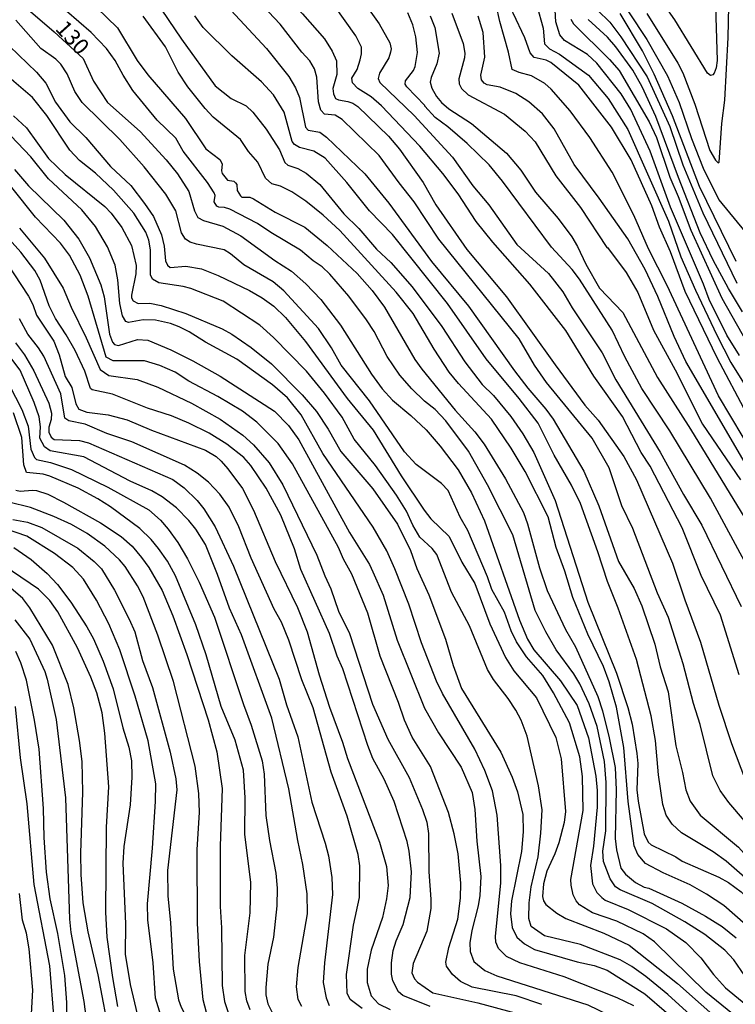
# Model space of a CAD drawing. Units: millimetres. Extents: x 180716 to 183133, y 1668735 to 1671513.
# Drawn here: x 180908 to 181020, y 1669879 to 1670033 of the extents above; entities that cross this region are included whole.
import ezdxf
from ezdxf.enums import TextEntityAlignment as Align

# ---------------------------------------------------------------- set-up
doc = ezdxf.new("R2010")
doc.units = ezdxf.units.MM
doc.header["$MEASUREMENT"] = 0
for name, color, linetype in [('IMAGEM', 7, 'Continuous'), ('V-CURVA_DE_NIVEL', 4, 'Continuous'), ('V-CURVA_MESTRA', 1, 'Continuous'), ('V-TEXTO_DE_ALTIMETRIA', 7, 'Continuous')]:
    doc.layers.add(name, color=color, linetype=linetype)
picture_1 = doc.add_image_def('image1.jpg', size_in_pixel=(4025, 4628))

msp = doc.modelspace()

# ---------------------------------------------------------------- linework, layer by layer
at = {"layer": 'V-CURVA_DE_NIVEL'}
for points in [[(180905.19, 1670076.13), (180909.17, 1670073.76), (180912.62, 1670071.35), (180917.9, 1670066.78), (180922.36, 1670063.64), (180926.12, 1670060.5), (180929.07, 1670056.99), (180930.97, 1670053.54), (180933.03, 1670051.03), (180936.68, 1670047.68), (180946.04, 1670040.1), (180952.24, 1670033.63), (180955.67, 1670029.73), (180956.9, 1670027.82), (180957.54, 1670026.29), (180957.59, 1670024.15), (180956.97, 1670021.98)], [(180904.96, 1670069.29), (180915.27, 1670061.52), (180917.73, 1670059.33), (180918.75, 1670058.25), (180920.2, 1670056.13), (180922.89, 1670050.13), (180925.05, 1670046.85), (180926.22, 1670045.93), (180928.58, 1670045.07), (180931.87, 1670042.78), (180940.39, 1670034.96), (180946.6, 1670028.23), (180950.09, 1670023.86), (180951.16, 1670022.07), (180951.77, 1670020.57), (180952.7, 1670015.94), (180953.14, 1670015.49), (180954.97, 1670015.16)], [(180975.72, 1670061.13), (180978.27, 1670059.49), (180980.41, 1670057.66), (180981.8, 1670056.11), (180982.58, 1670055.04), (180983.73, 1670052.97), (180986.63, 1670046.87), (180987.86, 1670043.85), (180988.88, 1670034.94), (180989.87, 1670031.42), (180990.05, 1670028.97), (180990.84, 1670028.17), (180992.39, 1670027.35), (180996.93, 1670024.05), (181000, 1670020.45), (181003.1, 1670015.59), (181009.44, 1670001.26), (181011.38, 1669995.71), (181013.66, 1669990.48), (181017, 1669983.42), (181019.2, 1669979.18), (181028.73, 1669963.92)], [(181021.67, 1669971.14), (181017.05, 1669979.91), (181012.07, 1669990.28), (181009.73, 1669996.48), (181008.03, 1670000.31), (181006.83, 1670003.66), (181003.6, 1670010.84), (181000.55, 1670015.95), (180995.41, 1670022.5), (180991.07, 1670026.03), (180990.31, 1670026.43), (180988.44, 1670026.82), (180987.83, 1670027.56), (180986.97, 1670029.89), (180985.19, 1670033.75), (180984.67, 1670035.8), (180984.24, 1670038.92), (180984.07, 1670043.27), (180983.52, 1670046.33), (180983.11, 1670047.64), (180982.1, 1670050.04)], [(180999.43, 1670039.59), (180999.93, 1670037.81), (181000.77, 1670036.54), (181003.19, 1670033.95), (181006.07, 1670029.64), (181009.26, 1670023.96), (181011.13, 1670019.81)], [(181011.74, 1669932.1), (181009.42, 1669939.31), (181007.71, 1669943.14), (181003.89, 1669953.23), (181002.17, 1669956.8), (181000.15, 1669962.74), (180997.51, 1669967.34), (180990.35, 1669976.03), (180988.51, 1669978.76), (180986.09, 1669982.85), (180973.53, 1669998.44), (180969.72, 1670004.26), (180967.35, 1670007.24), (180964.25, 1670011.54), (180958.42, 1670017.14), (180957.34, 1670017.84), (180955.69, 1670018), (180955.09, 1670018.59), (180954.73, 1670019.93), (180954.46, 1670023.76), (180954.1, 1670025.04), (180953.37, 1670026.32), (180952.12, 1670027.64), (180948.73, 1670032.04), (180943.38, 1670037.77)], [(181020.53, 1669980.26), (181018.53, 1669983.47), (181015.77, 1669989.04), (181014.9, 1669991.4), (181009.74, 1670003.43), (181006.57, 1670012.21), (181003.57, 1670018.69), (181002.06, 1670021.13), (180998.22, 1670025.96), (180996.77, 1670027.29), (180993.17, 1670029.51), (180992.46, 1670030.4), (180991.83, 1670032.38), (180991.55, 1670036.98)], [(180929.18, 1670035.92), (180933.35, 1670029.7), (180938.59, 1670022.42), (180941.12, 1670020.44), (180943.45, 1670019.26), (180944.46, 1670018.31), (180946.58, 1670015.63), (180948.67, 1670012.41), (180949.48, 1670010.44), (180949.94, 1670010.02), (180951.5, 1670009.48), (180952.84, 1670008.78), (180954.93, 1670007.01), (180958.72, 1670002.43), (180961.03, 1670000.13), (180963.8, 1669996.87), (180966.05, 1669994.8), (180969.4, 1669990.99), (180974.04, 1669984.8), (180977.63, 1669979.29), (180980.32, 1669975.75), (180982.1, 1669974.01), (180984.78, 1669970.72), (180986.68, 1669968.02)], [(181021.93, 1669882.5), (181019.66, 1669885.86), (181018.26, 1669887.36), (181015.1, 1669889.78), (181011.98, 1669891.78), (181006.9, 1669894.62), (181001.89, 1669896.75), (181001.18, 1669897.26), (181000.31, 1669898.49), (180999.28, 1669901.18), (180999.16, 1669902.82), (180999.66, 1669905.99), (180999.72, 1669913.53), (180999.45, 1669916.85), (180998.3, 1669922.27), (180997.02, 1669925.85), (180995.59, 1669928.94), (180994.63, 1669930.51), (180991.88, 1669934.27), (180990.26, 1669937.08), (180988.61, 1669940.4), (180985.1, 1669952.27), (180981.18, 1669960.04), (180978.18, 1669965.3), (180974.65, 1669970.04), (180972.96, 1669971.85), (180971.3, 1669973.14), (180969.32, 1669975.06), (180967.48, 1669977.21), (180965.47, 1669980.1), (180963.45, 1669984), (180962.26, 1669985.85), (180959.46, 1669989.55), (180956.52, 1669992.97), (180955.34, 1669994.13), (180953.9, 1669995.07), (180951.91, 1669996.71), (180947.28, 1669999.47), (180945.22, 1670000.9), (180940.9, 1670003.13), (180940.07, 1670003.37), (180939.16, 1670003.42), (180938.85, 1670003.62), (180938.44, 1670004.29), (180938.6, 1670005.25), (180938.44, 1670005.7), (180937.38, 1670007.3), (180933.61, 1670012.21), (180932.44, 1670014.25), (180929.52, 1670017.06), (180925.74, 1670021.7), (180924.23, 1670024.05), (180922.99, 1670026.35), (180921.64, 1670028.26), (180919.24, 1670030.75), (180915.39, 1670034.06)], [(180920.06, 1670034.66), (180923.34, 1670031.49), (180926.43, 1670026.36), (180928.1, 1670024.1), (180933.97, 1670017.3), (180937.16, 1670012.56), (180939.35, 1670010.9), (180939.7, 1670010.23), (180939.57, 1670009.12), (180939.67, 1670008.73), (180940.5, 1670007.69), (180941.49, 1670007.52), (180941.77, 1670007.26), (180942, 1670006.98), (180942.04, 1670006.03), (180942.57, 1670005.22), (180942.79, 1670005.01), (180944, 1670004.99), (180944.57, 1670004.74), (180947.98, 1670002.65), (180952.63, 1670000.3), (180956.09, 1669997.48), (180960.8, 1669993.09), (180963.11, 1669990.41)], [(181020.48, 1669930.38), (181017.55, 1669939.67), (181014.52, 1669945.89), (181011.58, 1669953.33), (181006.6, 1669962.96), (181005.19, 1669965.13), (181002.23, 1669970.72), (180997.77, 1669977.04), (180993.38, 1669984.16), (180987.78, 1669991.43), (180982, 1669997.98), (180979.4, 1670001.2), (180976.55, 1670005.54), (180974.2, 1670008.7), (180970.56, 1670012.98), (180964.61, 1670019.28), (180963, 1670020.68), (180960.88, 1670021.99), (180960.04, 1670022.87), (180959.94, 1670023.62), (180960.8, 1670024.95), (180961.26, 1670026.48), (180961.48, 1670027.43), (180961.47, 1670028.46), (180960.56, 1670030.21), (180957.22, 1670034.9)], [(181023.8, 1669943.5), (181016.01, 1669957.99), (181009.67, 1669968.52), (181005.27, 1669975.09), (181002.59, 1669980.04), (181000.66, 1669984.25), (180995.54, 1669992.2), (180994.39, 1669993.68), (180991.16, 1669997.18), (180983.52, 1670007.52), (180981.43, 1670010.07), (180978, 1670013.42), (180974.97, 1670016.01), (180972.97, 1670017.47), (180971.35, 1670019.22), (180971.38, 1670019.34), (180968.53, 1670022.23), (180968.28, 1670022.66), (180968.34, 1670023.19), (180969.57, 1670024.79), (180969.87, 1670025.42), (180970.21, 1670027.59), (180969.97, 1670030.08), (180969.48, 1670031.93), (180968.71, 1670033.79)], [(180975.58, 1670033.75), (180977.34, 1670029), (180977.63, 1670027.5), (180977.57, 1670026.76), (180976.67, 1670023.48), (180976.74, 1670022.74), (180977.07, 1670021.99), (180978.15, 1670021), (180983.81, 1670017.99), (180987.05, 1670015.32), (180988.62, 1670013.67), (180991.85, 1670008.36), (180995.69, 1670003.39), (180999.8, 1669997.15), (180999.93, 1669997.16), (181002.84, 1669993.22), (181004.65, 1669990.09), (181007.11, 1669984.22), (181010.47, 1669978.03), (181014.73, 1669969.54), (181020.7, 1669960.86)], [(180998.36, 1670034.23), (181000.26, 1670032.33), (181002, 1670030.05), (181006.09, 1670023.83), (181009.63, 1670016.04), (181011.68, 1670010.04), (181014.81, 1670002.54)], [(181020.01, 1669994.94), (181014.3, 1670006.66), (181010.06, 1670017.73), (181007.2, 1670024.21), (181005.39, 1670027.88), (181001.91, 1670033.72)], [(181006.04, 1670033.72), (181010.92, 1670025.97), (181011.67, 1670024.43), (181013.57, 1670019.52), (181015.92, 1670012.31), (181016.79, 1670010.77), (181017.21, 1670010.39), (181017.38, 1670010.47), (181017.75, 1670016.52), (181018.25, 1670020.16), (181018.74, 1670029.96), (181018.89, 1670034.84)], [(181019.43, 1669877.39), (181015.29, 1669880.79), (181007.25, 1669888.66), (181005.5, 1669889.89), (181001.39, 1669891.87), (180997.55, 1669893.19), (180995.54, 1669894.45), (180995.02, 1669895.05), (180994.55, 1669895.97), (180994.21, 1669897.51), (180994.18, 1669898.4), (180996.11, 1669909.19), (180996, 1669914.48), (180995.56, 1669917.55), (180993.96, 1669922.85), (180991.45, 1669927.54), (180989.79, 1669930.28), (180987.27, 1669933.17), (180985.7, 1669935.52), (180984.86, 1669937.27), (180983.79, 1669940.14), (180981.83, 1669943.72), (180981.14, 1669945.7), (180978.08, 1669952.94), (180976.9, 1669954.99), (180975, 1669959.17), (180973.95, 1669960.27), (180970.02, 1669963.22), (180968.21, 1669965.21), (180962.73, 1669973.19), (180958.31, 1669978.77), (180956.76, 1669981.48), (180954.75, 1669984.51), (180949.34, 1669990.35), (180947.66, 1669991.77), (180943.1, 1669994.42), (180941.01, 1669996.17), (180940.02, 1669996.76), (180935.67, 1669997.65), (180934.69, 1669997.99), (180933.94, 1669998.47), (180933.35, 1669999.44), (180932.43, 1670002.89), (180930.91, 1670005.46), (180927.49, 1670009.73), (180923.69, 1670014.01), (180917.81, 1670019.81), (180916.69, 1670021.5), (180915.49, 1670024.28), (180914.49, 1670025.78), (180913.72, 1670026.55), (180911.37, 1670028.26), (180907.47, 1670032.65)], [(181008.62, 1669899.44), (181005.84, 1669900.9), (181004.63, 1669902.32), (181004.08, 1669903.66), (181003.12, 1669910.56), (181002.45, 1669919.02), (181001.3, 1669925.3), (181000.15, 1669929.29), (180999.29, 1669931.66), (180996.84, 1669936.73), (180994.47, 1669942.44), (180993.26, 1669946.56), (180991.88, 1669950.29), (180990.61, 1669955.05), (180987.03, 1669962.13), (180984.83, 1669965.81), (180981.77, 1669970.31), (180976.61, 1669975.87), (180975.17, 1669977.65), (180972.81, 1669981.28), (180969.56, 1669986.84), (180966.89, 1669990.17), (180958.08, 1669999.8), (180955.48, 1670002.19), (180952.77, 1670004.36), (180950.57, 1670005.86), (180948.81, 1670006.74), (180947.47, 1670007.09), (180946.45, 1670007.98), (180945.26, 1670010.49), (180943.82, 1670012.13), (180942.57, 1670014.03), (180938.31, 1670017.52), (180937.02, 1670018.88), (180934.32, 1670022.23), (180932.84, 1670024.56), (180930.83, 1670028.52), (180927.32, 1670033.28)], [(180972.22, 1670033.34), (180972.93, 1670031.52), (180973.6, 1670027.53), (180973.26, 1670025.84)], [(180980.47, 1670030.72), (180979.72, 1670033.28)], [(180994.16, 1670032.83), (180994.61, 1670032.11), (181000.23, 1670026.54), (181001.75, 1670024.79), (181006.41, 1670016.79), (181007.59, 1670014.35), (181009.66, 1670008.13)], [(180983.16, 1670022.18), (180981.11, 1670022.57), (180980.65, 1670022.8), (180980.22, 1670023.32), (180980.09, 1670024.05), (180980.73, 1670026.89), (180980.47, 1670030.72)], [(180906.46, 1670028.6), (180910.7, 1670024.53), (180912.14, 1670022.82), (180913.66, 1670019.87), (180915.89, 1670016.77), (180918.38, 1670014.33), (180922.22, 1670009.82), (180925.44, 1670006.85), (180927.57, 1670004.01), (180928.95, 1670001.97), (180930.22, 1669999.13), (180930.65, 1669997.37), (180930.83, 1669995.07), (180931.16, 1669994.37), (180931.59, 1669994.01), (180934.01, 1669994.24), (180936.46, 1669993.79), (180939.08, 1669992.76), (180943.96, 1669990.4)], [(180973.26, 1670025.84), (180972.36, 1670023.7)], [(181013.39, 1669876.74), (181009.34, 1669880.4), (181005.88, 1669883.25), (181003.73, 1669884.8), (181001.87, 1669885.82), (180995.71, 1669888.23), (180990.05, 1669889.57), (180987.99, 1669891.07), (180987.62, 1669892.27), (180987.64, 1669894.73), (180987.99, 1669897.25), (180989.08, 1669901.91), (180989.5, 1669905.61), (180989.68, 1669909.28), (180989.14, 1669913.02), (180987.35, 1669920.77), (180986.41, 1669923.26), (180985.6, 1669924.83), (180984.41, 1669926.68), (180982.07, 1669929.64), (180981.16, 1669931.18), (180978.32, 1669938.01), (180975.52, 1669943.3), (180973.25, 1669949.18), (180972.49, 1669950.13), (180970.58, 1669951.89), (180969.48, 1669953.74), (180968.5, 1669955.94), (180966.94, 1669958.43), (180963.64, 1669963.06), (180960.33, 1669967.18), (180958.44, 1669970.62), (180955.69, 1669974.36), (180952.88, 1669977.81), (180947.73, 1669983.09), (180945.59, 1669985), (180939.86, 1669988.74), (180934.8, 1669990.75), (180933.62, 1669991.07), (180929.79, 1669991.62), (180928.83, 1669992.18), (180928.5, 1669992.85), (180928.5, 1669996.8), (180928.24, 1669998.3), (180927.77, 1669999.54), (180925.91, 1670002.51), (180922.71, 1670006.11), (180919.89, 1670008.76), (180917.42, 1670010.74), (180915.87, 1670012.34), (180912.3, 1670017.76), (180910.03, 1670020.6), (180906.78, 1670023.38)], [(180972.36, 1670023.7), (180972.2, 1670022.97), (180972.45, 1670022.04), (180973.21, 1670020.76), (180973.98, 1670019.81), (180975.09, 1670018.83), (180978.66, 1670016.5)], [(180956.97, 1670021.98), (180957.08, 1670021.15), (180957.4, 1670020.41), (180957.86, 1670020.2), (180959.35, 1670019.98), (180960.11, 1670019.69), (180960.88, 1670019.16)], [(181021.8, 1669962.84), (181012.13, 1669979.34), (181010.33, 1669983.23), (181007.78, 1669989.49), (181005.78, 1669993.7), (181003.1, 1669998.49), (180998.6, 1670004.87), (180994.68, 1670010.1), (180991.55, 1670015.66), (180989.73, 1670018.05), (180987.59, 1670019.92), (180985.6, 1670021.21), (180983.16, 1670022.18)], [(181011.13, 1670019.81), (181013.02, 1670014.19), (181014.84, 1670009.53), (181017.3, 1670004.61), (181021.39, 1669999.62)], [(180960.88, 1670019.16), (180965.68, 1670014.54), (180967.42, 1670012.5), (180971.08, 1670007.31), (180973.09, 1670003.82), (180977.9, 1669996.83), (180984.14, 1669989.45), (180991.71, 1669978.79), (180996.38, 1669972.51), (180998.46, 1669970.15), (181002.48, 1669964.49), (181004.43, 1669960.83), (181010.06, 1669947.84), (181011.99, 1669942.09), (181014.45, 1669935.49), (181017.29, 1669925.65), (181019.27, 1669919.65), (181021.45, 1669913.88)], [(180907.06, 1670017.73), (180909.11, 1670015.83), (180912.57, 1670011.03), (180915.17, 1670008.57), (180921.33, 1670003.55), (180922.37, 1670002.51), (180924.03, 1670000.27), (180925.5, 1669997.47), (180926.27, 1669994.34), (180926.2, 1669993.03), (180925.5, 1669989.71), (180925.51, 1669989.26), (180925.79, 1669988.81), (180926.57, 1669988.37), (180928.39, 1669988.46), (180930.18, 1669988.08), (180934.01, 1669986.83), (180939.69, 1669984.46), (180941.22, 1669983.6), (180944.22, 1669981.52), (180947.42, 1669978.98), (180952.2, 1669974.12)], [(180978.66, 1670016.5), (180984.14, 1670011.86), (180986.36, 1670009.23), (180988.64, 1670005.78), (180992.22, 1670001.66), (180994.31, 1669998.81), (180995.24, 1669997.32), (180996.52, 1669994.56), (180998.66, 1669990.81), (181002.32, 1669986.97), (181007.71, 1669976.83), (181012.9, 1669968.74), (181021.39, 1669954.83)], [(180954.97, 1670015.16), (180956.02, 1670014.38), (180961.98, 1670008.67), (180965.76, 1670004.08), (180972.38, 1669994.94), (180978.16, 1669987.99), (180985.4, 1669977.87)], [(180907.22, 1670009.31), (180909.41, 1670006.8), (180914.97, 1670001.39), (180917.27, 1669998.44), (180918.96, 1669995.55), (180920.74, 1669991.31), (180921.24, 1669989.45), (180922.06, 1669983.61), (180922.53, 1669982.34), (180922.88, 1669981.98), (180923.47, 1669981.82), (180926.44, 1669982.78), (180928.1, 1669982.64), (180931.68, 1669981.17), (180935.12, 1669979.45), (180939.37, 1669977.06), (180947.86, 1669971.58), (180950.05, 1669969.35), (180951.68, 1669967.08), (180959.6, 1669952.59), (180962.69, 1669947.61), (180963.26, 1669946.46), (180964.85, 1669942.83)], [(181009.66, 1670008.13), (181010.97, 1670005.13), (181012.92, 1669999.83), (181017.75, 1669989.23), (181023.35, 1669979.4)], [(180989.63, 1669878.88), (180985.65, 1669880.19), (180978.75, 1669881.59), (180976.94, 1669882.46), (180975.68, 1669883.55), (180974.76, 1669884.85), (180974.62, 1669885.47), (180975.1, 1669887.77), (180976.53, 1669892.18), (180976.93, 1669895.49), (180977.01, 1669897.79), (180976.55, 1669902.39), (180975.96, 1669905.52), (180975.05, 1669908.84), (180972.24, 1669916.05), (180969.36, 1669920.64), (180968.2, 1669923.26), (180967.25, 1669926.07), (180964.39, 1669933.28), (180962.43, 1669939.99), (180959.97, 1669946.11), (180958.67, 1669948.44), (180957.86, 1669950.26), (180950.69, 1669963.35), (180948.46, 1669966.51), (180945.13, 1669969.87), (180942.88, 1669971.57), (180939.03, 1669973.86), (180934.48, 1669976.27), (180932.35, 1669977.66), (180929.95, 1669978.68), (180927.56, 1669979.43), (180922.64, 1669979.46), (180921.55, 1669980.02), (180918.77, 1669989.52), (180917.49, 1669992.84), (180915.84, 1669995.97), (180914.44, 1669997.82), (180910.51, 1670001.9), (180906.84, 1670006.53)], [(180972.18, 1669878.56), (180967.9, 1669880.25), (180967.25, 1669880.81), (180966.38, 1669882.57), (180966.17, 1669883.59), (180966.16, 1669885.35), (180966.42, 1669887.32), (180966.86, 1669888.82), (180967.95, 1669891.35), (180969.05, 1669895.59), (180969.27, 1669899.58), (180968.91, 1669902.84), (180968.59, 1669904.34), (180966.58, 1669910.56), (180965.01, 1669914.07), (180963.26, 1669917.32), (180962.47, 1669919.34), (180958.56, 1669931.3), (180957.67, 1669933.31), (180956.46, 1669936.83), (180951.96, 1669946.82), (180950.97, 1669950.04), (180948.84, 1669955.3), (180946.58, 1669959.55), (180944.17, 1669963.06), (180943.07, 1669964.31), (180940.42, 1669966.39), (180937.64, 1669968.12), (180934.48, 1669969.71), (180931.75, 1669970.83), (180928.04, 1669972.02), (180922.55, 1669974.21), (180919.39, 1669974.88), (180919.13, 1669975.12), (180918.25, 1669977.81), (180916.72, 1669981.03), (180915.33, 1669983.52), (180913.66, 1669986.04), (180912.65, 1669988.02), (180911.27, 1669992.04), (180910.42, 1669993.54), (180908.21, 1669996.41), (180900.03, 1670005.47)], [(181014.81, 1670002.54), (181020.14, 1669991.56)], [(180908.04, 1670000.18), (180911.92, 1669995.46), (180914.87, 1669990.8), (180916.08, 1669987.8), (180918.46, 1669983.04), (180920.62, 1669978.06), (180921.97, 1669977.15), (180926.41, 1669976.54), (180929.66, 1669975.31), (180934.9, 1669972.81), (180939.4, 1669970.3), (180942.91, 1669967.81), (180944.6, 1669966.33), (180947.02, 1669963.48), (180949.16, 1669960.06), (180954.46, 1669949.08), (180955.72, 1669945.83), (180956.68, 1669943.82), (180957.89, 1669940.34), (180959.59, 1669936.83), (180963.16, 1669925.81), (180965.59, 1669920.32), (180968.91, 1669914.32), (180971.01, 1669909.35)], [(180943.96, 1669990.4), (180945.94, 1669989.28)], [(180963.11, 1669990.41), (180965.07, 1669987.84), (180969.81, 1669979.62), (180970.88, 1669978.15), (180976.08, 1669971.74), (180979.15, 1669968.35), (180980.65, 1669966.41)], [(180945.94, 1669989.28), (180947.74, 1669987.98), (180949.58, 1669986.23), (180952.7, 1669982.47), (180959.23, 1669973.57), (180963.3, 1669968.61), (180967.64, 1669961.46)], [(180961.58, 1669878.23), (180959.7, 1669879.62), (180959.25, 1669880.65), (180959.11, 1669883.53), (180960.2, 1669891.25), (180961.13, 1669895.59), (180961.18, 1669900.54), (180960.93, 1669902.32), (180959.22, 1669908.26), (180956.71, 1669915.15), (180953.92, 1669925.21), (180952.13, 1669929.58), (180950.09, 1669935.77), (180948.94, 1669938.58), (180947.84, 1669940.62), (180944.23, 1669948.6), (180942.27, 1669953.52), (180940.76, 1669956.58), (180939.33, 1669958.62), (180937.53, 1669960.49), (180935.77, 1669961.9), (180933.8, 1669963.14), (180925.56, 1669966.76), (180921.69, 1669968.07), (180918.3, 1669969.54), (180915.72, 1669970.05), (180915.08, 1669970.46), (180914.46, 1669974.26), (180911.84, 1669980.14), (180911.01, 1669981.48), (180909.3, 1669983.61), (180908.02, 1669985.98)], [(180952.12, 1669878.52), (180951.57, 1669879.63), (180951.33, 1669881.64), (180951.59, 1669884.64), (180953.01, 1669893), (180952.98, 1669896.13), (180952.29, 1669900.73), (180951.49, 1669904.46), (180950.11, 1669912.57), (180947.43, 1669923.61), (180942.7, 1669936.6), (180940.86, 1669940.78), (180938.97, 1669946.05), (180937.09, 1669950.71), (180935.57, 1669953.13), (180934.48, 1669954.48), (180932.54, 1669956.45), (180930.3, 1669958.19), (180928.68, 1669959.13), (180925.3, 1669960.63), (180918.08, 1669964.43), (180912.81, 1669965.37), (180911.94, 1669965.99), (180911.18, 1669967.37), (180911.3, 1669969.12), (180911.07, 1669970.69), (180910.31, 1669972.92), (180908.15, 1669977.97), (180904.91, 1669982.18)], [(180907.4, 1669982.27), (180908.79, 1669980.39), (180910.28, 1669977.87), (180912.61, 1669972.83), (180913.02, 1669971.26), (180912.97, 1669970.27), (180912.59, 1669969.09), (180912.61, 1669968.29), (180912.95, 1669967.51)], [(180905.46, 1669977.49), (180908.39, 1669971.81), (180909.35, 1669969.25), (180909.8, 1669965.61), (180910.38, 1669964.34), (180910.7, 1669964), (180912.85, 1669963.57), (180916.16, 1669962.44), (180921.85, 1669959.7)], [(180985.4, 1669977.87), (180987.46, 1669975.16), (180990.29, 1669971.9), (180991.42, 1669970.31), (180996.19, 1669962.2), (180998.54, 1669956.77), (181001.62, 1669948.09), (181004.09, 1669943.88), (181005.26, 1669941.17), (181007.33, 1669935.17), (181008.16, 1669931.62), (181009.37, 1669927.7), (181010.56, 1669919.3), (181011.64, 1669915.12), (181012.13, 1669912.41), (181012.85, 1669910.62), (181014.4, 1669908.45), (181020.37, 1669903.46), (181024.83, 1669898.51), (181027.05, 1669896.38), (181031.76, 1669893.13), (181035.08, 1669890.47), (181043.03, 1669880.31), (181044.75, 1669878.4)], [(180952.2, 1669974.12), (180954.43, 1669971.52), (180956.27, 1669968.75), (180958.26, 1669965.27), (180963.24, 1669959.45), (180967.09, 1669953.93), (180969.1, 1669949.82)], [(180912.95, 1669967.51), (180913.42, 1669967.13)], [(180986.68, 1669968.02), (180988.42, 1669965.1), (180991.73, 1669957.63), (180996.84, 1669941.74), (181001.3, 1669930.63), (181003.09, 1669925.27), (181003.76, 1669922.65)], [(180913.42, 1669967.13), (180917.38, 1669967), (180918.78, 1669966.63), (180931.99, 1669960.91), (180933.75, 1669959.61), (180935.79, 1669957.6), (180936.83, 1669956.31)], [(180980.65, 1669966.41), (180983.97, 1669961), (180986.78, 1669955.72), (180987.42, 1669953.96), (180989.3, 1669947.07), (180990.48, 1669943.53), (180993.35, 1669937.43), (180994.92, 1669934.75), (180998.4, 1669926.96), (180999.1, 1669924.76), (181000.18, 1669920.52), (181001.08, 1669915.89), (181001.27, 1669912.38), (181001.11, 1669904.81), (181001.31, 1669903.03), (181002, 1669900.15), (181002.74, 1669899.24), (181004.27, 1669897.9), (181005.65, 1669897.18), (181006.36, 1669897.01), (181011.5, 1669894.71), (181015.23, 1669892.67), (181017.81, 1669891.07), (181020.01, 1669889.28)], [(180967.64, 1669961.46), (180971.24, 1669956.11), (180972.32, 1669954.76), (180975.17, 1669951.97), (180977.15, 1669948), (180979.15, 1669944.62), (180981.54, 1669938.36), (180983.98, 1669933.09), (180985.28, 1669930.98), (180988.83, 1669926.77), (180991.83, 1669920.58), (180992.69, 1669917.26), (180993.32, 1669909.03), (180993.13, 1669907.27), (180992.3, 1669904.14), (180991.69, 1669902.39), (180990.45, 1669899.68), (180989.89, 1669897.7), (180989.75, 1669895.72), (180989.91, 1669895.05), (180990.27, 1669894.5), (180991.99, 1669893.11), (180993.37, 1669892.32), (180999.31, 1669889.99), (181003.29, 1669888.14), (181010.83, 1669882.14), (181022.41, 1669871.86)], [(180921.85, 1669959.7), (180928.23, 1669956.13)], [(180907.43, 1669959.21), (180908.12, 1669959.05), (180910.07, 1669959.23), (180910.7, 1669959.15), (180912.43, 1669958.61), (180914.92, 1669957.36), (180920.66, 1669954.11), (180923.92, 1669952)], [(180937.51, 1669876.6), (180936.71, 1669879.6), (180936.14, 1669885.57), (180935.84, 1669891.57), (180935.78, 1669903.06), (180936.16, 1669908.84), (180936.04, 1669911.84), (180935.49, 1669916.08), (180932.09, 1669929.33), (180929.62, 1669936.57), (180927.35, 1669942.54), (180926.46, 1669944.29), (180924.52, 1669947.29), (180923.63, 1669948.35), (180921.35, 1669950.47), (180918.62, 1669952.45), (180916.13, 1669953.85), (180913.39, 1669955.11), (180909.72, 1669956.53), (180906.37, 1669957.34)], [(180928.23, 1669956.13), (180930.06, 1669954.52), (180931.26, 1669953.15), (180932.74, 1669951.03), (180934.26, 1669948.47), (180936.1, 1669944.84), (180938.49, 1669939.38)], [(180936.83, 1669956.31), (180938.62, 1669953.52), (180941.46, 1669947.36), (180948.62, 1669929.68), (180949.74, 1669925.69), (180951.49, 1669920.68), (180953.69, 1669910.49), (180955.79, 1669904.08), (180956.31, 1669902.07), (180956.84, 1669898.69), (180956.95, 1669896.07), (180955.66, 1669885.35), (180955.45, 1669882.31), (180955.92, 1669879.89), (180956.43, 1669878.72)], [(180907, 1669954.63), (180909.27, 1669954.25), (180911.5, 1669953.39), (180917.12, 1669950.15), (180919.68, 1669948.09), (180920.81, 1669946.91)], [(180930.73, 1669875.1), (180929.28, 1669879.86), (180928.9, 1669885.35), (180928.1, 1669892.08), (180928.02, 1669894.57), (180928.82, 1669903.31), (180929.28, 1669910.56), (180929.3, 1669913.34), (180928.13, 1669920.07), (180926.12, 1669927.06), (180923.68, 1669934.3), (180921.99, 1669938.33), (180920.07, 1669942.06), (180918.03, 1669945.32), (180916.37, 1669947.13), (180913.5, 1669949.32), (180909.17, 1669952.05), (180905.98, 1669953.15)], [(180923.92, 1669952), (180925.64, 1669950.49)], [(180925.64, 1669950.49), (180927.1, 1669948.71), (180928.21, 1669947.13), (180930.32, 1669943.56), (180931.96, 1669939.57), (180934.15, 1669933.57), (180937.48, 1669923.33)], [(180969.1, 1669949.82), (180970.13, 1669947.01), (180971.97, 1669942.86), (180974.57, 1669935.93), (180975.8, 1669931.81), (180977.11, 1669928.24), (180983.24, 1669918.28), (180984.99, 1669914.39), (180985.82, 1669912.09), (180986.66, 1669908.52), (180986.71, 1669905.84), (180986.49, 1669902.77), (180984.93, 1669895.05), (180984.77, 1669893), (180985.02, 1669890.9), (180985.72, 1669889.37), (180986.95, 1669888.31), (180988.52, 1669887.47), (180995.19, 1669885.53), (180997.81, 1669884.96), (180999.85, 1669884.24), (181005.75, 1669880.52), (181009.15, 1669877.61)], [(180923.37, 1669878.52), (180922.58, 1669883.08), (180921.71, 1669889.4), (180921.49, 1669893.26), (180921.62, 1669906.54), (180922, 1669912.86), (180921.36, 1669921.25), (180920.92, 1669924.41), (180920.11, 1669927.57), (180919.18, 1669930.03), (180917.07, 1669934.59), (180913.99, 1669940.21), (180912.76, 1669941.96), (180910.99, 1669943.77), (180904.1, 1669948.41)], [(180920.81, 1669946.91), (180922.85, 1669943.59)], [(180922.22, 1669873.38), (180920.3, 1669883.49), (180918.73, 1669890.23), (180917.98, 1669894.73), (180917.66, 1669899.16), (180917.63, 1669902.48), (180917.92, 1669912.03), (180917.82, 1669916.81), (180917.42, 1669920.13), (180916.51, 1669925.21), (180915.61, 1669928.85), (180913.16, 1669935.01), (180909.65, 1669940.85), (180908.52, 1669942.31), (180905.58, 1669944.83)], [(180922.85, 1669943.59), (180925.18, 1669939.09), (180926.02, 1669937.11), (180927.22, 1669932.61), (180928.83, 1669928.37), (180931.58, 1669918.31), (180932.44, 1669914.1)], [(180964.85, 1669942.83), (180967.05, 1669935.77), (180971.31, 1669925.14), (180973.48, 1669921.31), (180977.02, 1669915.95), (180978.74, 1669911.99), (180979.16, 1669909.35)], [(180907.31, 1669938.98), (180909.62, 1669935.96), (180911.97, 1669930.89), (180912.35, 1669929.68), (180913.77, 1669923.39), (180915.22, 1669911.13), (180915.84, 1669892.21), (180916.02, 1669890.13), (180918.08, 1669879.31)], [(180938.49, 1669939.38), (180943, 1669925.72), (180944.23, 1669922.5), (180945.96, 1669916.94), (180946.23, 1669914.87), (180946.53, 1669908.39), (180947.09, 1669904.46), (180948.08, 1669899.36), (180948.29, 1669897.06), (180948.22, 1669894.28), (180947.71, 1669889.4), (180946.83, 1669885.15), (180946.51, 1669881.52), (180946.53, 1669880.37), (180946.82, 1669878.96), (180947.69, 1669877.17)], [(180915.39, 1669872.26), (180915.41, 1669879.19), (180915.09, 1669883.37), (180914.01, 1669889.97), (180912.81, 1669895.37), (180912.23, 1669899.55), (180911.88, 1669904.97), (180911.78, 1669909.47), (180911.09, 1669918.76), (180910.38, 1669923.26), (180909.09, 1669929.52), (180908.23, 1669932.23), (180907.44, 1669934.02)], [(181023.43, 1669905.04), (181018.87, 1669910.44), (181017.51, 1669912.31), (181016.36, 1669914.61), (181014.4, 1669922.59), (181013.36, 1669925.91), (181011.74, 1669932.1)], [(180937.48, 1669923.33), (180938.85, 1669918.35), (180939.67, 1669912.6), (180939.4, 1669903.6), (180939.38, 1669894.15), (180939.59, 1669890.83), (180939.68, 1669881.83), (180940.05, 1669879.34), (180940.63, 1669877.62)], [(181003.76, 1669922.65), (181004.49, 1669918.06), (181004.65, 1669916.53), (181004.49, 1669912.41), (181004.71, 1669910.62), (181005.62, 1669905.52), (181006.26, 1669904.24), (181006.71, 1669903.82), (181010.6, 1669901.93), (181011.59, 1669901.25), (181017.31, 1669898.77), (181018.84, 1669897.92), (181020.81, 1669896.44), (181027.66, 1669889.36), (181034.47, 1669882.66), (181038.32, 1669878.16)], [(180932.44, 1669914.1), (180932.62, 1669912.38), (180931.16, 1669899.8), (180931.18, 1669895.85), (180931.64, 1669891.63), (180932.05, 1669884.36), (180932.88, 1669879.6), (180933.3, 1669878.45), (180935.34, 1669874.53), (180937.67, 1669869.45), (180939.19, 1669867.18), (180940.85, 1669865.6), (180943.3, 1669863.69), (180947.63, 1669861.18), (180950.41, 1669859.83), (180956.6, 1669857.43), (180960.81, 1669856.38), (180964.74, 1669855.82), (180968.38, 1669854.95), (180978.18, 1669851.69), (180984.66, 1669848.29), (180986.35, 1669847.16), (180988.92, 1669844.89)], [(180971.01, 1669909.35), (180971.65, 1669907.34)], [(180979.16, 1669909.35), (180979.51, 1669904.37), (180980.11, 1669898.88), (180979.95, 1669895.88), (180979.69, 1669894.25), (180978.7, 1669890.42), (180978.42, 1669888.5), (180978.45, 1669887.13), (180979.03, 1669885.6), (180980.73, 1669884.16), (180982.61, 1669883.36), (180996.82, 1669878.79), (181001.79, 1669876.42), (181005.18, 1669874.39), (181007.31, 1669872.46), (181013.03, 1669866.46), (181017.63, 1669862.62), (181022.27, 1669858.31), (181024.5, 1669856.03), (181029.24, 1669850.68), (181032.19, 1669847.71), (181034.39, 1669845.86), (181035.84, 1669844.97)], [(180971.65, 1669907.34), (180971.92, 1669905.58), (180972, 1669899.61), (180972.32, 1669895.33), (180972.29, 1669893.87), (180971.68, 1669890.29), (180969.54, 1669885.25)], [(181029.29, 1669883.39), (181025.54, 1669886.86), (181021.55, 1669891.3), (181018.07, 1669894.31), (181015.4, 1669896.08), (181012.82, 1669897.57), (181008.62, 1669899.44)], [(180909.84, 1669876.47), (180910.1, 1669881.07), (180909.52, 1669887.55), (180909.13, 1669890), (180908.5, 1669892.05), (180908.01, 1669896.2)], [(180969.54, 1669885.25), (180969.35, 1669883.81), (180969.74, 1669882.86), (180970.19, 1669882.33), (180972.62, 1669880.7), (180979.65, 1669879.14), (180985.65, 1669877.52), (180987.15, 1669876.97), (180991.87, 1669874.62), (180995.57, 1669871.79), (180996.59, 1669871.22), (180997.61, 1669870.98), (180999.82, 1669871.03), (181001.35, 1669870.85), (181002.88, 1669870.36), (181004.38, 1669869.59), (181006.07, 1669868.11), (181008.48, 1669865.01), (181009.9, 1669863.45), (181022.03, 1669851.69), (181027.56, 1669844.96)], [(180918.08, 1669879.31), (180919, 1669872.13)]]:
    msp.add_lwpolyline(points, dxfattribs=at)
at = {"layer": 'V-CURVA_MESTRA'}
for points in [[(180960.59, 1670037.23), (180964.2, 1670032.11), (180965.89, 1670029.13), (180966.08, 1670028.17), (180966.02, 1670027.69), (180965.73, 1670026.76), (180964.29, 1670024.37), (180964.07, 1670023.57), (180964.34, 1670022.93), (180969.7, 1670017.75), (180975.67, 1670011.25), (180978.88, 1670006.77), (180981.35, 1670003.81), (180985.74, 1669997.61), (180990.7, 1669993.08), (180992.93, 1669990.2), (180994.4, 1669987.73), (180999.06, 1669980.68), (181001.23, 1669976.47), (181008.16, 1669965.17), (181011.78, 1669958.56), (181014.64, 1669953.77), (181020.82, 1669941.04)], [(181024.95, 1669961.05), (181017.24, 1669973.98), (181009.23, 1669991.21), (181006.31, 1669996.96), (181004.04, 1670002.22), (181000.63, 1670008.92), (180997.17, 1670014.35), (180994.05, 1670018.5), (180991.08, 1670021.87), (180990.11, 1670022.76), (180988.04, 1670023.99), (180986.12, 1670024.47), (180985, 1670024.94), (180984.46, 1670027.69), (180983.06, 1670032.48), (180981.94, 1670037.74)], [(181016.74, 1670036.56), (181017.02, 1670026.35), (181016.89, 1670025.2), (181016.59, 1670024.38), (181016.35, 1670024.13), (181015.98, 1670024.03), (181015.53, 1670024.38), (181010.44, 1670032.7), (181008.81, 1670035)], [(180909.73, 1670034.02), (180913.42, 1670030.85), (180917.96, 1670026.65), (180919.61, 1670023.16), (180921.76, 1670019.8), (180926.87, 1670015.26), (180930.92, 1670010.85), (180932.71, 1670008.66), (180934.48, 1670005.89), (180935.36, 1670002.89), (180935.87, 1670001.82), (180936.78, 1670001.34), (180939.81, 1670000.47), (180942.62, 1669998.97), (180947.9, 1669995.13), (180950.53, 1669993.42), (180952.79, 1669991.48), (180955.13, 1669989.04), (180958.2, 1669985.02), (180963.02, 1669977.34), (180964.72, 1669975.04), (180966.33, 1669973.27), (180969.17, 1669970.91), (180971.57, 1669968.67), (180973.74, 1669966.12), (180976.55, 1669962.39), (180978.64, 1669958.82), (180980.71, 1669954.44), (180986.16, 1669938.93), (180987.41, 1669935.93), (180988.42, 1669934.3), (180992.55, 1669929.42), (180995.17, 1669925.59), (180996.94, 1669920.55), (180998.1, 1669914.55), (180998.3, 1669912.31), (180998.3, 1669909.67), (180997.71, 1669903.6), (180997.23, 1669900.57), (180997.55, 1669897.71), (180998.24, 1669896.38), (180999.04, 1669895.57), (180999.52, 1669895.16), (181003.14, 1669893.72), (181009.14, 1669890.69), (181012.13, 1669888.54), (181014.49, 1669886.17), (181016.46, 1669883.56), (181018.36, 1669881.46), (181023, 1669877.65)], [(181022.19, 1669897.98), (181018.45, 1669901.24), (181016.4, 1669902.72), (181011.46, 1669905.67), (181010.01, 1669907.04), (181009.08, 1669908.45), (181008.54, 1669910.11), (181007.9, 1669914.74), (181007.39, 1669920.13), (181006.74, 1669923.96), (181004.42, 1669932.77), (181001.6, 1669940.78), (180999.91, 1669944.96), (180998.41, 1669949.59), (180995.67, 1669957.12), (180994.26, 1669960.03), (180991.59, 1669964.69), (180989.06, 1669969.7), (180986.09, 1669973.57), (180980.95, 1669979.75), (180974.92, 1669988.4), (180966.32, 1669999.17), (180962.71, 1670002.89), (180959.17, 1670007.3), (180955.77, 1670011.11), (180954.03, 1670012.22), (180951.78, 1670012.76), (180951.02, 1670013.23), (180950.65, 1670013.72), (180949.36, 1670018.31), (180947.7, 1670020.99), (180945.83, 1670023.01), (180941.22, 1670027.11), (180936.72, 1670031.5), (180935.41, 1670033.35)], [(181021.02, 1669987.07), (181018.82, 1669990.76), (181016.42, 1669995.14), (181014.41, 1669999.44), (181011, 1670008.06), (181007.46, 1670017.6), (181005.35, 1670022.26), (181003.87, 1670024.85), (181001.22, 1670028.52), (180999.93, 1670029.99), (180996.88, 1670032.79)], [(181004.03, 1669878.65), (181001.41, 1669879.92), (180993.11, 1669883.17), (180986.22, 1669885.39), (180984.14, 1669886.38), (180982.88, 1669887.59), (180982.45, 1669888.6), (180982.39, 1669889.49), (180983.22, 1669897.89), (180983.22, 1669900.6), (180982.68, 1669908.45), (180981.94, 1669912.22), (180980.73, 1669915.44), (180979.18, 1669918.76), (180974.14, 1669927.44), (180973.18, 1669929.36), (180970.85, 1669935.39), (180968.86, 1669941.39), (180966.65, 1669946.91), (180965.41, 1669949.75), (180963.3, 1669953.42), (180955.43, 1669964.94), (180952.02, 1669971.01), (180949.88, 1669973.64), (180947.58, 1669975.68), (180942, 1669979.69), (180937.07, 1669982.34), (180934.55, 1669983.96), (180932.98, 1669984.76), (180931.64, 1669985.27), (180929.25, 1669985.8), (180927.33, 1669985.82), (180925.07, 1669985.41), (180924.63, 1669985.56), (180924.12, 1669986.45), (180923.69, 1669988.37), (180923.39, 1669992.1), (180922.99, 1669994.4), (180921.78, 1669997.27), (180919.88, 1670000.4), (180917.74, 1670003.05), (180912.55, 1670007.85), (180909.78, 1670011.29), (180905.63, 1670015.67)], [(180906.06, 1669994.69), (180909.44, 1669989.52), (180910.1, 1669988.24), (180910.69, 1669986.58), (180913.36, 1669982.5), (180914.2, 1669980.39), (180915.14, 1669977.01), (180916.2, 1669975.25), (180916.83, 1669972.73), (180917.29, 1669971.9), (180918.53, 1669971.42), (180921.88, 1669970.99), (180924.85, 1669970.24), (180928.64, 1669968.59), (180937.07, 1669965.49), (180938.76, 1669964.46), (180939.52, 1669963.77), (180940.58, 1669962.58), (180942.85, 1669959.49), (180944.6, 1669956.1), (180947.98, 1669948.09), (180951.46, 1669940.91), (180952.97, 1669937.11), (180954.86, 1669930.35), (180956.47, 1669925.34), (180958.48, 1669919.85), (180959.26, 1669917.29), (180964.29, 1669904.21), (180965.36, 1669900.44), (180965.61, 1669897.47), (180965.39, 1669895.37), (180964.75, 1669892.43), (180962.95, 1669887.36), (180962.36, 1669884.39), (180962.36, 1669882.31), (180962.95, 1669880.21), (180964.12, 1669878.96), (180965.92, 1669878.08)], [(180944.09, 1669878), (180943.53, 1669879.44), (180943.27, 1669880.88), (180943.21, 1669886.49), (180944.09, 1669893.2), (180944.17, 1669897.92), (180943.24, 1669905.48), (180943.31, 1669911.17), (180943.02, 1669915.47), (180941.7, 1669920.17), (180939.54, 1669925.43), (180937.21, 1669933.47), (180935.6, 1669938.2), (180932.38, 1669945.83), (180931.13, 1669948.12), (180929.73, 1669950.13), (180928.58, 1669951.54), (180926.82, 1669953.26), (180922.24, 1669956.63), (180920.28, 1669957.89), (180917.19, 1669959.52), (180912.75, 1669961.41), (180911.7, 1669961.72), (180909.09, 1669961.97), (180908.71, 1669963.19), (180908.39, 1669967.46), (180907.07, 1669971.29)], [(180907.13, 1669950.26), (180909.86, 1669948.38), (180912.33, 1669946.22), (180913.97, 1669944.5), (180916.04, 1669941.71), (180918.56, 1669937.89), (180919.61, 1669936), (180921.11, 1669932.52), (180922.66, 1669928.18), (180924.16, 1669922.11), (180925.08, 1669919.08), (180925.5, 1669916.94), (180925.58, 1669914.39), (180925.34, 1669910.05), (180924.35, 1669903.54), (180924.17, 1669900.95), (180924.57, 1669891.47), (180924.52, 1669886.72), (180925.3, 1669881.96), (180927.37, 1669873.41)], [(180907.32, 1669925.43), (180908.13, 1669917.42), (180909.16, 1669910.21), (180910.27, 1669897.6), (180912.73, 1669884.9), (180913.37, 1669876.47)]]:
    msp.add_lwpolyline(points, dxfattribs=at)

# ---------------------------------------------------------------- texts
at = {"layer": 'V-TEXTO_DE_ALTIMETRIA'}
msp.add_text('130', height=2.5, rotation=312, dxfattribs=at).set_placement((180912.91, 1670030.71), align=Align.BOTTOM_LEFT)

# ---------------------------------------------------------------- referenced raster images: frames only (the image files are external)
at = {"layer": 'IMAGEM'}
image = msp.add_image(picture_1, insert=(180716.36, 1668734.96), size_in_units=(2416.11, 2778.07), dxfattribs=at)
image.dxf.flags = 7

doc.saveas('drawing.dxf')
